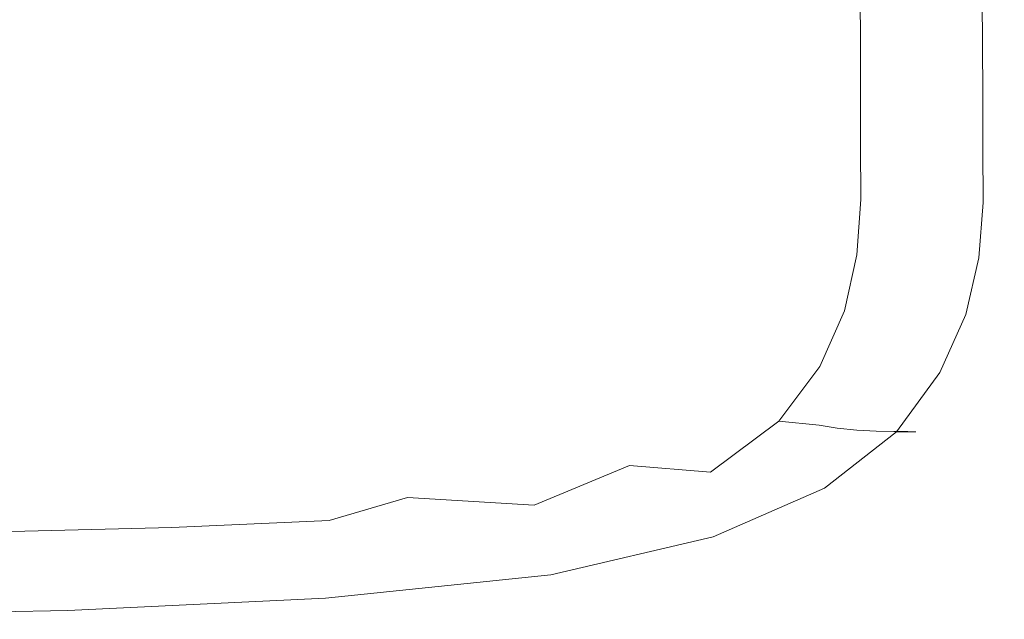
# Model space of a CAD drawing. Extents: x -102 to 105, y -178 to 0.
# Drawn here: x 52 to 91, y -64 to -40 of the extents above; entities that cross this region are included whole.
import ezdxf

# ---------------------------------------------------------------- set-up
doc = ezdxf.new("R2010")
doc.units = 0
doc.header["$LTSCALE"] = 500
doc.header["$MEASUREMENT"] = 0
doc.layers.add('NOVOTERM_CHROM', color=7, linetype='Continuous')

msp = doc.modelspace()

# ---------------------------------------------------------------- linework, layer by layer
at = {"layer": 'NOVOTERM_CHROM', "lineweight": 0}
for points, invisible_edges in [([(50.729, -41.065, -14.343), (50.572, -39.312, -14.361), (63.743, -39.265, -13.845), (63.84, -41.019, -13.829)], 15), ([(63.84, -41.019, -13.829), (63.743, -39.265, -13.845), (74.751, -39.227, -12.813), (74.799, -40.981, -12.801)], 15), ([(81.632, -40.959, -11.087), (74.799, -40.981, -12.801), (74.751, -39.227, -12.813), (81.612, -39.204, -11.094)], 15), ([(85.386, -40.949, -8.751), (81.632, -40.959, -11.087), (81.612, -39.204, -11.094), (85.381, -39.194, -8.752)], 7), ([(85.386, -40.949, -8.751), (85.381, -39.194, -8.752), (87.112, -39.194, -5.853), (87.112, -40.951, -5.858)], 15), ([(87.112, -40.951, -5.858), (87.112, -39.194, -5.853), (87.857, -39.202, -2.461), (87.857, -40.961, -2.472)], 15), ([(90.254, -41.061, 14.516), (90.244, -39.277, 14.532), (87.132, -39.29, 15), (87.173, -41.075, 14.983)], 15), ([(88.672, -40.979, 1.344), (87.857, -40.961, -2.472), (87.857, -39.202, -2.461), (88.672, -39.215, 1.358)], 15), ([(89.481, -41, 5.218), (88.672, -40.979, 1.344), (88.672, -39.215, 1.358), (89.481, -39.231, 5.234)], 15), ([(89.481, -41, 5.218), (89.481, -39.231, 5.234), (90.21, -39.246, 8.797), (90.21, -41.021, 8.781)], 15), ([(90.21, -41.021, 8.781), (90.21, -39.246, 8.797), (90.783, -39.26, 11.679), (90.783, -41.039, 11.662)], 15), ([(90.254, -41.061, 14.516), (91.128, -41.051, 13.492), (91.128, -39.268, 13.508), (90.244, -39.277, 14.532)], 7), ([(91.128, -41.051, 13.492), (90.783, -41.039, 11.662), (90.783, -39.26, 11.679), (91.128, -39.268, 13.508)], 15), ([(57.775, -41.185, 15.282), (57.444, -39.399, 15.298), (44.432, -39.447, 15.314), (44.892, -41.232, 15.297)], 15), ([(57.775, -41.185, 15.282), (70.438, -41.138, 15.235), (70.231, -39.353, 15.251), (57.444, -39.399, 15.298)], 15), ([(70.438, -41.138, 15.235), (80.897, -41.099, 15.14), (80.794, -39.314, 15.157), (70.231, -39.353, 15.251)], 15), ([(87.173, -41.075, 14.983), (87.132, -39.29, 15), (80.794, -39.314, 15.157), (80.897, -41.099, 15.14)], 15), ([(57.775, -41.185, 15.282), (44.892, -41.232, 15.297), (45.368, -43.243, 15.274), (58.118, -43.195, 15.258)], 15), ([(50.729, -41.065, -14.343), (63.84, -41.019, -13.829), (63.941, -43.003, -13.78), (50.891, -43.048, -14.29)], 15), ([(57.775, -41.185, 15.282), (58.118, -43.195, 15.258), (70.651, -43.149, 15.211), (70.438, -41.138, 15.235)], 15), ([(63.84, -41.019, -13.829), (74.799, -40.981, -12.801), (74.85, -42.967, -12.759), (63.941, -43.003, -13.78)], 15), ([(70.438, -41.138, 15.235), (70.651, -43.149, 15.211), (81.004, -43.11, 15.117), (80.897, -41.099, 15.14)], 15), ([(81.632, -40.959, -11.087), (81.652, -42.945, -11.057), (74.85, -42.967, -12.759), (74.799, -40.981, -12.801)], 15), ([(87.173, -41.075, 14.983), (80.897, -41.099, 15.14), (81.004, -43.11, 15.117), (87.216, -43.086, 14.96)], 15), ([(85.386, -40.949, -8.751), (85.391, -42.936, -8.736), (81.652, -42.945, -11.057), (81.632, -40.959, -11.087)], 14), ([(85.386, -40.949, -8.751), (87.112, -40.951, -5.858), (87.112, -42.939, -5.858), (85.391, -42.936, -8.736)], 15), ([(87.112, -40.951, -5.858), (87.857, -40.961, -2.472), (87.857, -42.952, -2.483), (87.112, -42.939, -5.858)], 15), ([(90.254, -41.061, 14.516), (87.173, -41.075, 14.983), (87.216, -43.086, 14.96), (90.265, -43.071, 14.493)], 15), ([(88.672, -40.979, 1.344), (88.672, -42.973, 1.325), (87.857, -42.952, -2.483), (87.857, -40.961, -2.472)], 15), ([(89.481, -41, 5.218), (89.481, -42.998, 5.196), (88.672, -42.973, 1.325), (88.672, -40.979, 1.344)], 15), ([(89.481, -41, 5.218), (90.21, -41.021, 8.781), (90.21, -43.024, 8.757), (89.481, -42.998, 5.196)], 15), ([(90.21, -41.021, 8.781), (90.783, -41.039, 11.662), (90.783, -43.045, 11.639), (90.21, -43.024, 8.757)], 15), ([(90.254, -41.061, 14.516), (90.265, -43.071, 14.493), (91.128, -43.059, 13.468), (91.128, -41.051, 13.492)], 14), ([(91.128, -41.051, 13.492), (91.128, -43.059, 13.468), (90.783, -43.045, 11.639), (90.783, -41.039, 11.662)], 15), ([(58.118, -43.195, 15.258), (45.368, -43.243, 15.274), (45.81, -45.382, 15.24), (58.437, -45.334, 15.225)], 15), ([(50.891, -43.048, -14.29), (63.941, -43.003, -13.78), (64.035, -45.129, -13.68), (51.042, -45.17, -14.184)], 15), ([(58.118, -43.195, 15.258), (58.437, -45.334, 15.225), (70.849, -45.287, 15.177), (70.651, -43.149, 15.211)], 15), ([(63.941, -43.003, -13.78), (74.85, -42.967, -12.759), (74.897, -45.096, -12.673), (64.035, -45.129, -13.68)], 15), ([(70.651, -43.149, 15.211), (70.849, -45.287, 15.177), (81.103, -45.249, 15.083), (81.004, -43.11, 15.117)], 15), ([(81.652, -42.945, -11.057), (81.671, -45.075, -10.993), (74.897, -45.096, -12.673), (74.85, -42.967, -12.759)], 15), ([(87.216, -43.086, 14.96), (81.004, -43.11, 15.117), (81.103, -45.249, 15.083), (87.256, -45.224, 14.926)], 15), ([(85.391, -42.936, -8.736), (85.396, -45.067, -8.699), (81.671, -45.075, -10.993), (81.652, -42.945, -11.057)], 14), ([(85.391, -42.936, -8.736), (87.112, -42.939, -5.858), (87.112, -45.071, -5.847), (85.396, -45.067, -8.699)], 15), ([(87.112, -42.939, -5.858), (87.857, -42.952, -2.483), (87.857, -45.084, -2.495), (87.112, -45.071, -5.847)], 15), ([(90.265, -43.071, 14.493), (87.216, -43.086, 14.96), (87.256, -45.224, 14.926), (90.274, -45.209, 14.459)], 15), ([(88.672, -42.973, 1.325), (88.672, -45.106, 1.3), (87.857, -45.084, -2.495), (87.857, -42.952, -2.483)], 15), ([(89.481, -42.998, 5.196), (89.481, -45.133, 5.164), (88.672, -45.106, 1.3), (88.672, -42.973, 1.325)], 15), ([(89.481, -42.998, 5.196), (90.21, -43.024, 8.757), (90.21, -45.16, 8.724), (89.481, -45.133, 5.164)], 15), ([(90.21, -43.024, 8.757), (90.783, -43.045, 11.639), (90.783, -45.183, 11.605), (90.21, -45.16, 8.724)], 15), ([(90.265, -43.071, 14.493), (90.274, -45.209, 14.459), (91.128, -45.197, 13.434), (91.128, -43.059, 13.468)], 14), ([(91.128, -43.059, 13.468), (91.128, -45.197, 13.434), (90.783, -45.183, 11.605), (90.783, -43.045, 11.639)], 15), ([(51.165, -47.343, -14.007), (51.042, -45.17, -14.184), (64.035, -45.129, -13.68), (64.112, -47.307, -13.514)], 15), ([(64.112, -47.307, -13.514), (64.035, -45.129, -13.68), (74.897, -45.096, -12.673), (74.935, -47.278, -12.528)], 15), ([(81.686, -47.261, -10.883), (74.935, -47.278, -12.528), (74.897, -45.096, -12.673), (81.671, -45.075, -10.993)], 15), ([(85.4, -47.254, -8.631), (81.686, -47.261, -10.883), (81.671, -45.075, -10.993), (85.396, -45.067, -8.699)], 7), ([(85.4, -47.254, -8.631), (85.396, -45.067, -8.699), (87.112, -45.071, -5.847), (87.112, -47.257, -5.822)], 15), ([(87.112, -47.257, -5.822), (87.112, -45.071, -5.847), (87.857, -45.084, -2.495), (87.857, -47.269, -2.505)], 15), ([(88.672, -47.288, 1.269), (87.857, -47.269, -2.505), (87.857, -45.084, -2.495), (88.672, -45.106, 1.3)], 15), ([(89.481, -47.312, 5.122), (88.672, -47.288, 1.269), (88.672, -45.106, 1.3), (89.481, -45.133, 5.164)], 15), ([(89.481, -47.312, 5.122), (89.481, -45.133, 5.164), (90.21, -45.16, 8.724), (90.21, -47.336, 8.678)], 15), ([(90.21, -47.336, 8.678), (90.21, -45.16, 8.724), (90.783, -45.183, 11.605), (90.783, -47.357, 11.56)], 15), ([(58.697, -47.505, 15.179), (58.437, -45.334, 15.225), (45.81, -45.382, 15.24), (46.171, -47.553, 15.195)], 15), ([(58.697, -47.505, 15.179), (71.011, -47.458, 15.132), (70.849, -45.287, 15.177), (58.437, -45.334, 15.225)], 15), ([(71.011, -47.458, 15.132), (81.184, -47.419, 15.038), (81.103, -45.249, 15.083), (70.849, -45.287, 15.177)], 15), ([(87.288, -47.395, 14.881), (87.256, -45.224, 14.926), (81.103, -45.249, 15.083), (81.184, -47.419, 15.038)], 15), ([(90.283, -47.381, 14.414), (90.274, -45.209, 14.459), (87.256, -45.224, 14.926), (87.288, -47.395, 14.881)], 15), ([(90.283, -47.381, 14.414), (91.128, -47.37, 13.389), (91.128, -45.197, 13.434), (90.274, -45.209, 14.459)], 7), ([(91.128, -47.37, 13.389), (90.783, -47.357, 11.56), (90.783, -45.183, 11.605), (91.128, -45.197, 13.434)], 15), ([(58.814, -49.714, 15.135), (58.697, -47.505, 15.179), (46.171, -47.553, 15.195), (46.401, -49.762, 15.15)], 15), ([(51.203, -49.528, -13.735), (51.165, -47.343, -14.007), (64.112, -47.307, -13.514), (64.073, -49.5, -13.256)], 15), ([(58.814, -49.714, 15.135), (71.017, -49.668, 15.087), (71.011, -47.458, 15.132), (58.697, -47.505, 15.179)], 15), ([(64.073, -49.5, -13.256), (64.112, -47.307, -13.514), (74.935, -47.278, -12.528), (74.833, -49.48, -12.299)], 15), ([(71.017, -49.668, 15.087), (81.099, -49.629, 14.993), (81.184, -47.419, 15.038), (71.011, -47.458, 15.132)], 15), ([(81.545, -49.471, -10.705), (74.833, -49.48, -12.299), (74.935, -47.278, -12.528), (81.686, -47.261, -10.883)], 15), ([(87.148, -49.605, 14.836), (87.288, -47.395, 14.881), (81.184, -47.419, 15.038), (81.099, -49.629, 14.993)], 15), ([(85.239, -49.473, -8.513), (81.545, -49.471, -10.705), (81.686, -47.261, -10.883), (85.4, -47.254, -8.631)], 7), ([(85.239, -49.473, -8.513), (85.4, -47.254, -8.631), (87.112, -47.257, -5.822), (86.943, -49.483, -5.763)], 15), ([(86.943, -49.483, -5.763), (87.112, -47.257, -5.822), (87.857, -47.269, -2.505), (87.687, -49.498, -2.496)], 15), ([(90.115, -49.591, 14.369), (90.283, -47.381, 14.414), (87.288, -47.395, 14.881), (87.148, -49.605, 14.836)], 15), ([(88.5, -49.517, 1.247), (87.687, -49.498, -2.496), (87.857, -47.269, -2.505), (88.672, -47.288, 1.269)], 15), ([(89.308, -49.537, 5.085), (88.5, -49.517, 1.247), (88.672, -47.288, 1.269), (89.481, -47.312, 5.122)], 15), ([(89.308, -49.537, 5.085), (89.481, -47.312, 5.122), (90.21, -47.336, 8.678), (90.035, -49.556, 8.635)], 15), ([(90.035, -49.556, 8.635), (90.21, -47.336, 8.678), (90.783, -47.357, 11.56), (90.608, -49.572, 11.516)], 15), ([(90.115, -49.591, 14.369), (90.952, -49.582, 13.345), (91.128, -47.37, 13.389), (90.283, -47.381, 14.414)], 7), ([(90.952, -49.582, 13.345), (90.608, -49.572, 11.516), (90.783, -47.357, 11.56), (91.128, -47.37, 13.389)], 15), ([(64.073, -49.5, -13.256), (74.833, -49.48, -12.299), (74.459, -51.665, -11.964), (63.821, -51.671, -12.882)], 15), ([(81.545, -49.471, -10.705), (81.096, -51.679, -10.435), (74.459, -51.665, -11.964), (74.833, -49.48, -12.299)], 15), ([(85.239, -49.473, -8.513), (84.75, -51.704, -8.321), (81.096, -51.679, -10.435), (81.545, -49.471, -10.705)], 14), ([(85.239, -49.473, -8.513), (86.943, -49.483, -5.763), (86.438, -51.735, -5.651), (84.75, -51.704, -8.321)], 15), ([(86.943, -49.483, -5.763), (87.687, -49.498, -2.496), (87.178, -51.766, -2.451), (86.438, -51.735, -5.651)], 15), ([(58.814, -49.714, 15.135), (46.401, -49.762, 15.15), (46.449, -52.017, 15.119), (58.703, -51.97, 15.104)], 15), ([(51.203, -49.528, -13.735), (64.073, -49.5, -13.256), (63.821, -51.671, -12.882), (51.098, -51.687, -13.34)], 15), ([(58.814, -49.714, 15.135), (58.703, -51.97, 15.104), (70.749, -51.923, 15.056), (71.017, -49.668, 15.087)], 15), ([(71.017, -49.668, 15.087), (70.749, -51.923, 15.056), (80.7, -51.885, 14.962), (81.099, -49.629, 14.993)], 15), ([(87.148, -49.605, 14.836), (81.099, -49.629, 14.993), (80.7, -51.885, 14.962), (86.67, -51.861, 14.805)], 15), ([(90.115, -49.591, 14.369), (87.148, -49.605, 14.836), (86.67, -51.861, 14.805), (89.599, -51.848, 14.339)], 15), ([(88.5, -49.517, 1.247), (87.986, -51.791, 1.251), (87.178, -51.766, -2.451), (87.687, -49.498, -2.496)], 15), ([(89.308, -49.537, 5.085), (88.789, -51.81, 5.067), (87.986, -51.791, 1.251), (88.5, -49.517, 1.247)], 15), ([(89.308, -49.537, 5.085), (90.035, -49.556, 8.635), (89.512, -51.824, 8.609), (88.789, -51.81, 5.067)], 15), ([(90.035, -49.556, 8.635), (90.608, -49.572, 11.516), (90.081, -51.834, 11.487), (89.512, -51.824, 8.609)], 15), ([(90.115, -49.591, 14.369), (89.599, -51.848, 14.339), (90.423, -51.841, 13.315), (90.952, -49.582, 13.345)], 14), ([(90.952, -49.582, 13.345), (90.423, -51.841, 13.315), (90.081, -51.834, 11.487), (90.608, -49.572, 11.516)], 15), ([(51.098, -51.687, -13.34), (63.821, -51.671, -12.882), (63.259, -53.781, -12.365), (50.794, -53.784, -12.799)], 15), ([(63.821, -51.671, -12.882), (74.459, -51.665, -11.964), (73.681, -53.8, -11.497), (63.259, -53.781, -12.365)], 15), ([(81.096, -51.679, -10.435), (80.185, -53.852, -10.051), (73.681, -53.8, -11.497), (74.459, -51.665, -11.964)], 15), ([(84.75, -51.704, -8.321), (83.769, -53.923, -8.037), (80.185, -53.852, -10.051), (81.096, -51.679, -10.435)], 14), ([(84.75, -51.704, -8.321), (86.438, -51.735, -5.651), (85.428, -53.998, -5.466), (83.769, -53.923, -8.037)], 15), ([(86.438, -51.735, -5.651), (87.178, -51.766, -2.451), (86.159, -54.064, -2.351), (85.428, -53.998, -5.466)], 15), ([(87.986, -51.791, 1.251), (86.958, -54.107, 1.298), (86.159, -54.064, -2.351), (87.178, -51.766, -2.451)], 15), ([(88.789, -51.81, 5.067), (87.751, -54.131, 5.084), (86.958, -54.107, 1.298), (87.986, -51.791, 1.251)], 15), ([(88.789, -51.81, 5.067), (89.512, -51.824, 8.609), (88.466, -54.144, 8.613), (87.751, -54.131, 5.084)], 15), ([(89.512, -51.824, 8.609), (90.081, -51.834, 11.487), (89.028, -54.149, 11.488), (88.466, -54.144, 8.613)], 15), ([(89.599, -51.848, 14.339), (88.56, -54.157, 14.335), (89.366, -54.152, 13.313), (90.423, -51.841, 13.315)], 14), ([(90.423, -51.841, 13.315), (89.366, -54.152, 13.313), (89.028, -54.149, 11.488), (90.081, -51.834, 11.487)], 15), ([(58.703, -51.97, 15.104), (46.449, -52.017, 15.119), (46.267, -54.325, 15.115), (58.281, -54.278, 15.099)], 15), ([(58.703, -51.97, 15.104), (58.281, -54.278, 15.099), (70.087, -54.231, 15.052), (70.749, -51.923, 15.056)], 15), ([(70.749, -51.923, 15.056), (70.087, -54.231, 15.052), (79.839, -54.193, 14.958), (80.7, -51.885, 14.962)], 15), ([(86.67, -51.861, 14.805), (80.7, -51.885, 14.962), (79.839, -54.193, 14.958), (85.69, -54.17, 14.801)], 15), ([(89.599, -51.848, 14.339), (86.67, -51.861, 14.805), (85.69, -54.17, 14.801), (88.56, -54.157, 14.335)], 15), ([(50.232, -55.781, -12.087), (50.794, -53.784, -12.799), (63.259, -53.781, -12.365), (62.288, -55.794, -11.683)], 15), ([(62.288, -55.794, -11.683), (63.259, -53.781, -12.365), (73.681, -53.8, -11.497), (72.367, -55.85, -10.875)], 15), ([(78.661, -55.963, -9.529), (72.367, -55.85, -10.875), (73.681, -53.8, -11.497), (80.185, -53.852, -10.051)], 15), ([(68.913, -56.599, 15.086), (78.369, -56.561, 14.993), (79.839, -54.193, 14.958), (70.087, -54.231, 15.052)], 15), ([(84.042, -56.538, 14.836), (85.69, -54.17, 14.801), (79.839, -54.193, 14.958), (78.369, -56.561, 14.993)], 15), ([(82.133, -56.109, -7.637), (78.661, -55.963, -9.529), (80.185, -53.852, -10.051), (83.769, -53.923, -8.037)], 7), ([(82.133, -56.109, -7.637), (83.769, -53.923, -8.037), (85.428, -53.998, -5.466), (83.745, -56.259, -5.19)], 15), ([(83.745, -56.259, -5.19), (85.428, -53.998, -5.466), (86.159, -54.064, -2.351), (84.462, -56.386, -2.179)], 15), ([(86.824, -56.526, 14.371), (88.56, -54.157, 14.335), (85.69, -54.17, 14.801), (84.042, -56.538, 14.836)], 15), ([(85.244, -56.463, 1.403), (84.462, -56.386, -2.179), (86.159, -54.064, -2.351), (86.958, -54.107, 1.298)], 15), ([(86.022, -56.503, 5.152), (85.244, -56.463, 1.403), (86.958, -54.107, 1.298), (87.751, -54.131, 5.084)], 15), ([(86.022, -56.503, 5.152), (87.751, -54.131, 5.084), (88.466, -54.144, 8.613), (86.722, -56.518, 8.662)], 15), ([(86.722, -56.518, 8.662), (88.466, -54.144, 8.613), (89.028, -54.149, 11.488), (87.273, -56.52, 11.531)], 15), ([(86.824, -56.526, 14.371), (87.604, -56.522, 13.352), (89.366, -54.152, 13.313), (88.56, -54.157, 14.335)], 7), ([(87.604, -56.522, 13.352), (87.273, -56.52, 11.531), (89.028, -54.149, 11.488), (89.366, -54.152, 13.313)], 15), ([(57.462, -56.646, 15.133), (58.281, -54.278, 15.099), (46.267, -54.325, 15.115), (45.804, -56.693, 15.149)], 15), ([(57.462, -56.646, 15.133), (68.913, -56.599, 15.086), (70.087, -54.231, 15.052), (58.281, -54.278, 15.099)], 15), ([(49.538, -57.615, -11.216), (50.232, -55.781, -12.087), (62.288, -55.794, -11.683), (60.893, -57.609, -10.868)], 15), ([(60.893, -57.609, -10.868), (62.288, -55.794, -11.683), (72.367, -55.85, -10.875), (70.314, -57.676, -10.153)], 15), ([(76.174, -57.874, -8.934), (70.314, -57.676, -10.153), (72.367, -55.85, -10.875), (78.661, -55.963, -9.529)], 15), ([(79.402, -58.132, -7.183), (76.174, -57.874, -8.934), (78.661, -55.963, -9.529), (82.133, -56.109, -7.637)], 6), ([(79.402, -58.132, -7.183), (82.133, -56.109, -7.637), (83.745, -56.259, -5.19), (80.929, -58.38, -4.87)], 13), ([(67.216, -58.8, 15.129), (76.098, -58.733, 15.037), (78.369, -56.561, 14.993), (68.913, -56.599, 15.086)], 15), ([(81.388, -58.741, 14.887), (84.042, -56.538, 14.836), (78.369, -56.561, 14.993), (76.098, -58.733, 15.037)], 15), ([(80.929, -58.38, -4.87), (83.745, -56.259, -5.19), (84.462, -56.386, -2.179), (81.634, -58.582, -1.97)], 13), ([(83.956, -58.775, 14.429), (86.824, -56.526, 14.371), (84.042, -56.538, 14.836), (81.388, -58.741, 14.887)], 15), ([(82.396, -58.703, 1.54), (81.634, -58.582, -1.97), (84.462, -56.386, -2.179), (85.244, -56.463, 1.403)], 11), ([(83.148, -58.764, 5.248), (82.396, -58.703, 1.54), (85.244, -56.463, 1.403), (86.022, -56.503, 5.152)], 11), ([(83.148, -58.764, 5.248), (86.022, -56.503, 5.152), (86.722, -56.518, 8.662), (83.822, -58.785, 8.738)], 13), ([(83.822, -58.785, 8.738), (86.722, -56.518, 8.662), (87.273, -56.52, 11.531), (84.352, -58.785, 11.599)], 13), ([(83.956, -58.775, 14.429), (84.67, -58.786, 13.414), (87.604, -56.522, 13.352), (86.824, -56.526, 14.371)], 3), ([(84.67, -58.786, 13.414), (84.352, -58.785, 11.599), (87.273, -56.52, 11.531), (87.604, -56.522, 13.352)], 11), ([(56.37, -58.89, 15.176), (57.462, -56.646, 15.133), (45.804, -56.693, 15.149), (45.186, -58.952, 15.191)], 15), ([(56.37, -58.89, 15.176), (67.216, -58.8, 15.129), (68.913, -56.599, 15.086), (57.462, -56.646, 15.133)], 15), ([(49.538, -57.615, -11.216), (60.893, -57.609, -10.868), (59.057, -59.124, -9.956), (48.834, -59.223, -10.201)], 15), ([(60.893, -57.609, -10.868), (70.314, -57.676, -10.153), (67.32, -59.144, -9.385), (59.057, -59.124, -9.956)], 15), ([(76.174, -57.874, -8.934), (72.378, -59.448, -8.328), (67.32, -59.144, -9.385), (70.314, -57.676, -10.153)], 13), ([(79.402, -58.132, -7.183), (75.14, -59.864, -6.734), (72.378, -59.448, -8.328), (76.174, -57.874, -8.934)], 11), ([(79.402, -58.132, -7.183), (80.929, -58.38, -4.87), (76.519, -60.225, -4.555), (75.14, -59.864, -6.734)], 15), ([(80.929, -58.38, -4.87), (81.634, -58.582, -1.97), (77.224, -60.502, -1.76), (76.519, -60.225, -4.555)], 15), ([(56.37, -58.89, 15.176), (45.186, -58.952, 15.191), (44.539, -60.934, 15.211), (55.126, -60.829, 15.195)], 15), ([(56.37, -58.89, 15.176), (55.126, -60.829, 15.195), (64.986, -60.607, 15.147), (67.216, -58.8, 15.129)], 15), ([(67.216, -58.8, 15.129), (64.986, -60.607, 15.147), (72.835, -60.455, 15.06), (76.098, -58.733, 15.037)], 15), ([(81.388, -58.741, 14.887), (76.098, -58.733, 15.037), (72.835, -60.455, 15.06), (77.388, -60.554, 14.929)], 15), ([(82.396, -58.703, 1.54), (77.962, -60.669, 1.683), (77.224, -60.502, -1.76), (81.634, -58.582, -1.97)], 15), ([(83.956, -58.775, 14.429), (81.388, -58.741, 14.887), (77.388, -60.554, 14.929), (79.519, -60.723, 14.491)], 7), ([(83.148, -58.764, 5.248), (78.676, -60.752, 5.351), (77.962, -60.669, 1.683), (82.396, -58.703, 1.54)], 15), ([(83.148, -58.764, 5.248), (83.822, -58.785, 8.738), (79.308, -60.779, 8.822), (78.676, -60.752, 5.351)], 15), ([(83.822, -58.785, 8.738), (84.352, -58.785, 11.599), (79.801, -60.779, 11.674), (79.308, -60.779, 8.822)], 15), ([(83.956, -58.775, 14.429), (79.519, -60.723, 14.491), (80.097, -60.779, 13.485), (84.67, -58.786, 13.414)], 15), ([(84.67, -58.786, 13.414), (80.097, -60.779, 13.485), (79.801, -60.779, 11.674), (84.352, -58.785, 11.599)], 15), ([(48.834, -59.223, -10.201), (59.057, -59.124, -9.956), (57.922, -60.347, -8.917), (48.534, -60.573, -9.039)], 11), ([(59.057, -59.124, -9.956), (67.32, -59.144, -9.385), (64.196, -60.061, -8.743), (57.922, -60.347, -8.917)], 9), ([(72.378, -59.448, -8.328), (66.715, -60.61, -7.871), (64.196, -60.061, -8.743), (67.32, -59.144, -9.385)], 15), ([(75.14, -59.864, -6.734), (68.856, -61.192, -6.376), (66.715, -60.61, -7.871), (72.378, -59.448, -8.328)], 15), ([(58.632, -61.289, -7.724), (57.922, -60.347, -8.917), (64.196, -60.061, -8.743), (66.715, -60.61, -7.871)], 15), ([(75.14, -59.864, -6.734), (76.519, -60.225, -4.555), (70.056, -61.658, -4.296), (68.856, -61.192, -6.376)], 15), ([(49.053, -61.627, -7.73), (48.534, -60.573, -9.039), (57.922, -60.347, -8.917), (58.632, -61.289, -7.724)], 15), ([(64.986, -60.607, 15.147), (63.34, -61.95, 15.116), (69.461, -61.484, 15.054), (72.835, -60.455, 15.06)], 15), ([(77.388, -60.554, 14.929), (72.835, -60.455, 15.06), (69.461, -61.484, 15.054), (71.554, -61.914, 14.968)], 15), ([(76.519, -60.225, -4.555), (77.224, -60.502, -1.76), (70.78, -61.998, -1.585), (70.056, -61.658, -4.296)], 15), ([(55.126, -60.829, 15.195), (44.539, -60.934, 15.211), (43.987, -62.47, 15.176), (54.135, -62.316, 15.161)], 15), ([(55.126, -60.829, 15.195), (54.135, -62.316, 15.161), (63.34, -61.95, 15.116), (64.986, -60.607, 15.147)], 15), ([(60.06, -62.002, -6.193), (58.632, -61.289, -7.724), (66.715, -60.61, -7.871), (68.856, -61.192, -6.376)], 15), ([(77.962, -60.669, 1.683), (71.493, -62.202, 1.803), (70.78, -61.998, -1.585), (77.224, -60.502, -1.76)], 15), ([(78.676, -60.752, 5.351), (72.154, -62.304, 5.44), (71.493, -62.202, 1.803), (77.962, -60.669, 1.683)], 15), ([(79.519, -60.723, 14.491), (77.388, -60.554, 14.929), (71.554, -61.914, 14.968), (73.039, -62.232, 14.546)], 7), ([(78.676, -60.752, 5.351), (79.308, -60.779, 8.822), (72.722, -62.338, 8.895), (72.154, -62.304, 5.44)], 15), ([(79.308, -60.779, 8.822), (79.801, -60.779, 11.674), (73.157, -62.338, 11.741), (72.722, -62.338, 8.895)], 15), ([(79.519, -60.723, 14.491), (73.039, -62.232, 14.546), (73.417, -62.338, 13.548), (80.097, -60.779, 13.485)], 15), ([(80.097, -60.779, 13.485), (73.417, -62.338, 13.548), (73.157, -62.338, 11.741), (79.801, -60.779, 11.674)], 15), ([(60.06, -62.002, -6.193), (68.856, -61.192, -6.376), (70.056, -61.658, -4.296), (61.08, -62.542, -4.14)], 15), ([(49.98, -62.427, -6.121), (49.053, -61.627, -7.73), (58.632, -61.289, -7.724), (60.06, -62.002, -6.193)], 15), ([(61.08, -62.542, -4.14), (70.056, -61.658, -4.296), (70.78, -61.998, -1.585), (61.853, -62.92, -1.48)], 15), ([(63.396, -62.758, 15.011), (71.554, -61.914, 14.968), (69.461, -61.484, 15.054), (63.34, -61.95, 15.116)], 15), ([(49.98, -62.427, -6.121), (60.06, -62.002, -6.193), (61.08, -62.542, -4.14), (50.907, -63.011, -4.063)], 15), ([(53.801, -63.21, 15.045), (63.396, -62.758, 15.011), (63.34, -61.95, 15.116), (54.135, -62.316, 15.161)], 15), ([(62.54, -63.147, 1.876), (61.853, -62.92, -1.48), (70.78, -61.998, -1.585), (71.493, -62.202, 1.803)], 15), ([(64.042, -63.163, 14.584), (73.039, -62.232, 14.546), (71.554, -61.914, 14.968), (63.396, -62.758, 15.011)], 15), ([(53.801, -63.21, 15.045), (54.135, -62.316, 15.161), (43.987, -62.47, 15.176), (43.656, -63.392, 15.056)], 15), ([(63.128, -63.26, 5.493), (62.54, -63.147, 1.876), (71.493, -62.202, 1.803), (72.154, -62.304, 5.44)], 15), ([(63.128, -63.26, 5.493), (72.154, -62.304, 5.44), (72.722, -62.338, 8.895), (63.604, -63.298, 8.939)], 15), ([(63.604, -63.298, 8.939), (72.722, -62.338, 8.895), (73.157, -62.338, 11.741), (63.954, -63.298, 11.781)], 15), ([(64.163, -63.298, 13.585), (63.954, -63.298, 11.781), (73.157, -62.338, 11.741), (73.417, -62.338, 13.548)], 15), ([(64.042, -63.163, 14.584), (64.163, -63.298, 13.585), (73.417, -62.338, 13.548), (73.039, -62.232, 14.546)], 7), ([(50.907, -63.011, -4.063), (61.08, -62.542, -4.14), (61.853, -62.92, -1.48), (51.746, -63.408, -1.427)], 15), ([(53.772, -63.656, 14.606), (64.042, -63.163, 14.584), (63.396, -62.758, 15.011), (53.801, -63.21, 15.045)], 15), ([(53.772, -63.656, 14.606), (53.801, -63.21, 15.045), (43.656, -63.392, 15.056), (43.475, -63.853, 14.614)], 7), ([(52.411, -63.647, 1.912), (51.746, -63.408, -1.427), (61.853, -62.92, -1.48), (62.54, -63.147, 1.876)], 15), ([(52.921, -63.766, 5.52), (52.411, -63.647, 1.912), (62.54, -63.147, 1.876), (63.128, -63.26, 5.493)], 15), ([(53.772, -63.656, 14.606), (53.695, -63.805, 13.604), (64.163, -63.298, 13.585), (64.042, -63.163, 14.584)], 7), ([(52.411, -63.647, 1.912), (42.417, -63.845, 1.924), (41.768, -63.603, -1.41), (51.746, -63.408, -1.427)], 15), ([(52.921, -63.766, 5.52), (63.128, -63.26, 5.493), (63.604, -63.298, 8.939), (53.292, -63.805, 8.961)], 15), ([(53.292, -63.805, 8.961), (63.604, -63.298, 8.939), (63.954, -63.298, 11.781), (53.544, -63.805, 11.801)], 15), ([(53.695, -63.805, 13.604), (53.544, -63.805, 11.801), (63.954, -63.298, 11.781), (64.163, -63.298, 13.585)], 15), ([(52.921, -63.766, 5.52), (42.851, -63.966, 5.529), (42.417, -63.845, 1.924), (52.411, -63.647, 1.912)], 15), ([(52.921, -63.766, 5.52), (53.292, -63.805, 8.961), (43.121, -64.007, 8.969), (42.851, -63.966, 5.529)], 15), ([(53.292, -63.805, 8.961), (53.544, -63.805, 11.801), (43.278, -64.007, 11.808), (43.121, -64.007, 8.969)], 15), ([(53.695, -63.805, 13.604), (43.372, -64.007, 13.61), (43.278, -64.007, 11.808), (53.544, -63.805, 11.801)], 15), ([(53.772, -63.656, 14.606), (43.475, -63.853, 14.614), (43.372, -64.007, 13.61), (53.695, -63.805, 13.604)], 15)]:
    msp.add_3dface(points, dxfattribs=dict(at, invisible_edges=invisible_edges))

doc.saveas('drawing.dxf')
